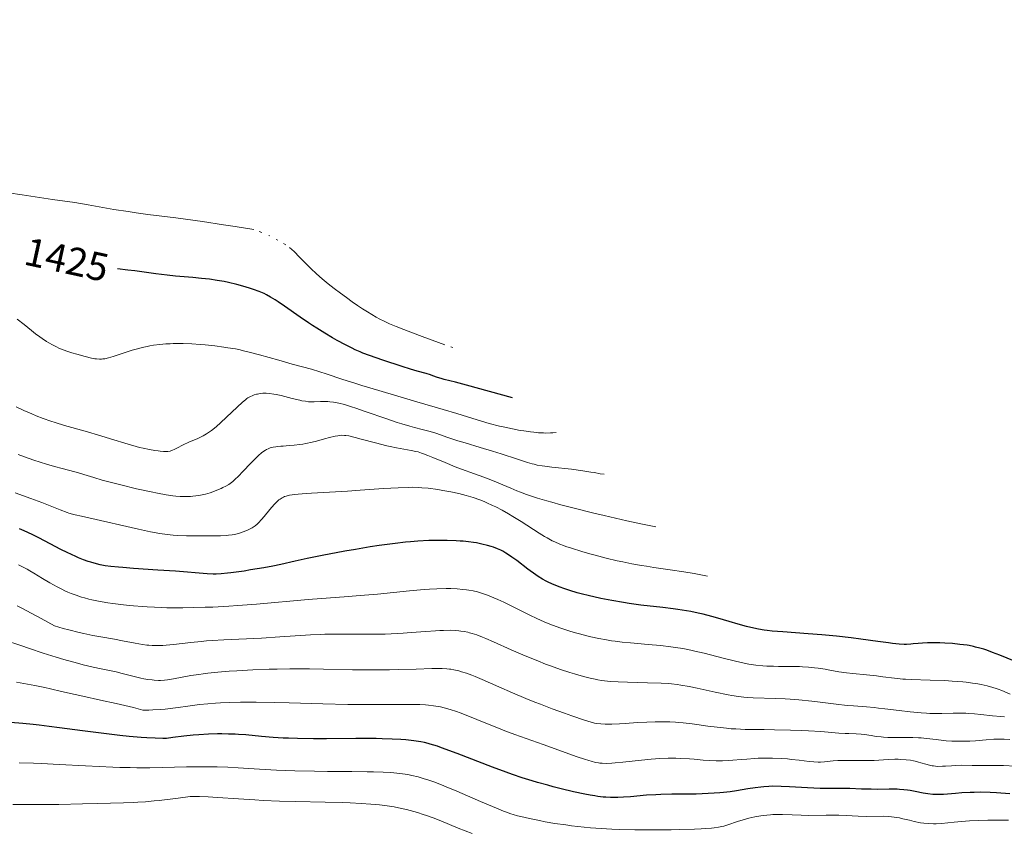
# Model space of a CAD drawing. Units: metres. Extents: x 663879 to 668405, y 4757758 to 4760835.
# Drawn here: x 665638 to 665885, y 4758713 to 4758917 of the extents above; entities that cross this region are included whole.
import ezdxf
from ezdxf.enums import TextEntityAlignment as Align

# ---------------------------------------------------------------- set-up
doc = ezdxf.new("R2010")
doc.units = ezdxf.units.M
doc.header["$MEASUREMENT"] = 0
for name, color, linetype, lineweight in [('Carátula', 7, 'Continuous', 0), ('Elementos auxiliares', 7, 'Continuous', 0), ('Relieve y altimetría', 7, 'Continuous', 0), ('Textos de rotulación', 7, 'Continuous', 0)]:
    doc.layers.add(name, color=color, linetype=linetype, lineweight=lineweight)
doc.styles.add('Style-ariali', font='ariali.shx', dxfattribs={"bigfont": 'arialibig.shx'})

msp = doc.modelspace()

# ---------------------------------------------------------------- linework, layer by layer
at = {"layer": 'Carátula', "color": 7, "linetype": 'Continuous', "lineweight": 0}
msp.add_3dface([(663951.5, 4757758), (668405.19, 4757866.27), (668333, 4760835.41), (663879.32, 4760727.13)], dxfattribs=at)
at = {"layer": 'Elementos auxiliares', "color": 250, "linetype": 'Continuous', "lineweight": 0}
msp.add_3dface([(664827.08, 4758173.13), (664771.32, 4760486.49), (668168.6, 4760569.12), (668225.52, 4758255.75)], dxfattribs=at)
at = {"layer": 'Relieve y altimetría', "color": 36, "linetype": 'Continuous', "lineweight": 0, "flags": 128}
for points, elevation in [([(665696.33, 4758863.9), (665691.61, 4758864.65), (665688.7, 4758865.09), (665683.44, 4758865.86), (665676.74, 4758866.77), (665669.66, 4758867.68), (665666.73, 4758868.07), (665664.73, 4758868.36), (665661.14, 4758868.93), (665654.69, 4758870.06), (665651.35, 4758870.62), (665645.78, 4758871.45), (665638.14, 4758872.56), (665634.68, 4758873.11)], 1420), ([(665698.33, 4758863.13), (665697.67, 4758863.38)], 1420), ([(665700.33, 4758862.26), (665700.07, 4758862.38)], 1420), ([(665702.33, 4758861.21), (665701.98, 4758861.38)], 1420), ([(665704.33, 4758860.01), (665703.79, 4758860.38)], 1420), ([(665706.43, 4758858.38), (665705.29, 4758859.38)], 1420), ([(665744.33, 4758834.86), (665738.61, 4758836.96), (665736.16, 4758837.89), (665733.98, 4758838.74), (665732.08, 4758839.51), (665730.45, 4758840.2), (665729.1, 4758840.81), (665728.02, 4758841.34), (665727.04, 4758841.88), (665725.98, 4758842.49), (665724.85, 4758843.18), (665723.65, 4758843.96), (665722.37, 4758844.81), (665721.01, 4758845.74), (665719.58, 4758846.76), (665718.08, 4758847.86), (665716.54, 4758849.01), (665715.03, 4758850.22), (665713.54, 4758851.47), (665712.08, 4758852.76), (665710.63, 4758854.1), (665709.21, 4758855.48), (665707.81, 4758856.91), (665706.43, 4758858.38)], 1420), ([(665772.33, 4758812.84), (665771.44, 4758812.77), (665770.85, 4758812.75), (665769.66, 4758812.74), (665769.07, 4758812.75), (665767.88, 4758812.81), (665766.67, 4758812.92), (665765.86, 4758813.01), (665764.21, 4758813.25), (665763.26, 4758813.4), (665761.34, 4758813.76), (665759.39, 4758814.18), (665758.08, 4758814.48), (665755.47, 4758815.16), (665752.46, 4758816.05), (665747.35, 4758817.62), (665743.87, 4758818.67), (665737.27, 4758820.61), (665727.71, 4758823.41), (665723.5, 4758824.68), (665721.7, 4758825.24), (665718.7, 4758826.21), (665714.48, 4758827.63), (665712.92, 4758828.15), (665710.82, 4758828.78), (665705.98, 4758830.08), (665702.63, 4758831.02), (665697.76, 4758832.38), (665695.5, 4758832.98), (665693.73, 4758833.42), (665692.9, 4758833.61), (665691.69, 4758833.86), (665689.81, 4758834.18), (665688.8, 4758834.33), (665686.52, 4758834.61), (665684.12, 4758834.86), (665682.81, 4758834.97), (665680.74, 4758835.11), (665678.59, 4758835.2), (665677.5, 4758835.22), (665676.05, 4758835.2), (665675.33, 4758835.18), (665674.25, 4758835.13), (665672.68, 4758834.99), (665671.16, 4758834.79), (665670.18, 4758834.62), (665669.54, 4758834.49), (665668.31, 4758834.22), (665667.43, 4758833.99), (665665.77, 4758833.52), (665664.26, 4758833.04), (665661.75, 4758832.19), (665661, 4758831.95), (665659.78, 4758831.61), (665658.86, 4758831.41), (665658.37, 4758831.34), (665658.08, 4758831.31), (665657.56, 4758831.3), (665656.79, 4758831.34), (665656.36, 4758831.4), (665655.58, 4758831.54), (665653.93, 4758831.94), (665651.83, 4758832.51), (665650.61, 4758832.89), (665649.33, 4758833.32), (665648.68, 4758833.57), (665647.37, 4758834.1), (665646.72, 4758834.39), (665645.76, 4758834.86), (665644.84, 4758835.38), (665644.25, 4758835.73), (665643.11, 4758836.49), (665642.56, 4758836.88), (665641.5, 4758837.67), (665640.5, 4758838.47), (665638.62, 4758840.01), (665636.87, 4758841.38)], 1430), ([(665745.83, 4758834.38), (665746.33, 4758834.24)], 1420), ([(665783.33, 4758802.51), (665781.94, 4758802.78), (665780.98, 4758802.94), (665779.03, 4758803.24), (665776.14, 4758803.62), (665771.18, 4758804.16), (665769.45, 4758804.37), (665768.75, 4758804.47), (665767.53, 4758804.69), (665766.77, 4758804.87), (665766.25, 4758805.01), (665765.08, 4758805.36), (665762.55, 4758806.19), (665758.45, 4758807.54), (665756.31, 4758808.21), (665753.23, 4758809.14), (665749.4, 4758810.26), (665747.61, 4758810.81), (665745.09, 4758811.65), (665742.03, 4758812.67), (665740.64, 4758813.1), (665738.65, 4758813.63), (665736.7, 4758814.12), (665735.56, 4758814.43), (665733.55, 4758815.03), (665732.38, 4758815.41), (665729.78, 4758816.29), (665724.34, 4758818.18), (665721.93, 4758819), (665720.88, 4758819.34), (665719.12, 4758819.87), (665717.69, 4758820.24), (665716.88, 4758820.41), (665716.38, 4758820.49), (665715.46, 4758820.6), (665714.96, 4758820.64), (665713.99, 4758820.67), (665713.08, 4758820.65), (665711.46, 4758820.59), (665710.52, 4758820.58), (665710.05, 4758820.61), (665709.29, 4758820.7), (665708.39, 4758820.86), (665707.86, 4758820.98), (665706, 4758821.44), (665703.22, 4758822.15), (665701.93, 4758822.43), (665701.34, 4758822.53), (665700.3, 4758822.67), (665699.41, 4758822.73), (665698.88, 4758822.72), (665698.55, 4758822.71), (665697.94, 4758822.64), (665697.29, 4758822.54), (665696.99, 4758822.47), (665696.41, 4758822.3), (665696.04, 4758822.17), (665695.32, 4758821.84), (665694.85, 4758821.56), (665694.61, 4758821.4), (665694.21, 4758821.11), (665693.52, 4758820.53), (665692.12, 4758819.24), (665689.49, 4758816.68), (665687.97, 4758815.28), (665686.94, 4758814.38), (665686.43, 4758813.97), (665685.68, 4758813.39), (665684.95, 4758812.88), (665684.47, 4758812.57), (665683.56, 4758812.04), (665683.12, 4758811.81), (665682.28, 4758811.39), (665680.01, 4758810.41), (665678.57, 4758809.74), (665676.99, 4758808.93), (665676.35, 4758808.62), (665675.86, 4758808.4), (665675.62, 4758808.31), (665675.27, 4758808.21), (665674.71, 4758808.12), (665674.39, 4758808.1), (665673.62, 4758808.11), (665672.77, 4758808.18), (665672.29, 4758808.23), (665671.48, 4758808.34), (665670.09, 4758808.58), (665668.51, 4758808.93), (665667.64, 4758809.14), (665666.73, 4758809.38), (665664.77, 4758809.95), (665660.33, 4758811.3), (665657.87, 4758812.04), (665653.95, 4758813.17), (665648.77, 4758814.65), (665646.41, 4758815.37), (665645.33, 4758815.72), (665643.37, 4758816.41), (665641.61, 4758817.08), (665640.53, 4758817.52), (665638.52, 4758818.4)], 1435), ([(665638.52, 4758818.4), (665636.59, 4758819.31)], 1435), ([(665797.33, 4758789.17), (665795.2, 4758789.58), (665793.6, 4758789.9), (665790.08, 4758790.66), (665784.35, 4758791.98), (665781.76, 4758792.6), (665776.79, 4758793.85), (665773.43, 4758794.73), (665771.24, 4758795.33), (665769.92, 4758795.71), (665767.62, 4758796.4), (665766.61, 4758796.73), (665764.84, 4758797.32), (665763.33, 4758797.87), (665762.45, 4758798.21), (665760.87, 4758798.85), (665756.27, 4758800.8), (665754.08, 4758801.67), (665751.77, 4758802.51), (665748.54, 4758803.66), (665746.88, 4758804.28), (665744.38, 4758805.29), (665741.31, 4758806.58), (665740.02, 4758807.11), (665738.95, 4758807.53), (665738.47, 4758807.69), (665737.59, 4758807.97), (665737.02, 4758808.11), (665735.82, 4758808.36), (665732.17, 4758809), (665730.6, 4758809.32), (665729.74, 4758809.52), (665726.94, 4758810.23), (665723.26, 4758811.23), (665721.76, 4758811.63), (665721.14, 4758811.79), (665720.16, 4758812), (665719.45, 4758812.12), (665719.07, 4758812.15), (665718.44, 4758812.16), (665717.8, 4758812.1), (665717.43, 4758812.05), (665716.75, 4758811.91), (665715.34, 4758811.58), (665714.07, 4758811.24), (665712.07, 4758810.72), (665711.01, 4758810.46), (665709.41, 4758810.1), (665708.63, 4758809.96), (665707.88, 4758809.83), (665706.48, 4758809.66), (665705.21, 4758809.56), (665703.73, 4758809.46), (665703.08, 4758809.42), (665702.22, 4758809.34), (665701.84, 4758809.29), (665701.15, 4758809.16), (665700.73, 4758809.06), (665700.46, 4758808.98), (665699.96, 4758808.8), (665699.48, 4758808.57), (665699.24, 4758808.44), (665698.86, 4758808.2), (665698.23, 4758807.73), (665697.5, 4758807.09), (665697.08, 4758806.69), (665695.62, 4758805.21), (665693.5, 4758803), (665692.55, 4758802.01), (665691.49, 4758800.99), (665691.03, 4758800.59), (665690.36, 4758800.07), (665690.02, 4758799.84), (665689.28, 4758799.4), (665688.54, 4758799.01), (665688.13, 4758798.81), (665687.48, 4758798.52), (665686.44, 4758798.11), (665685.32, 4758797.73), (665684.75, 4758797.57), (665684.16, 4758797.41), (665682.96, 4758797.16), (665681.76, 4758796.96), (665680.97, 4758796.87), (665680.45, 4758796.82), (665679.44, 4758796.76), (665678.89, 4758796.75), (665677.82, 4758796.77), (665676.73, 4758796.85), (665675.98, 4758796.94), (665674.34, 4758797.19), (665672.16, 4758797.59), (665670.53, 4758797.93), (665666.87, 4758798.74), (665662.88, 4758799.69), (665660.92, 4758800.19), (665658.26, 4758800.91), (665656.09, 4758801.56), (665653.58, 4758802.35), (665652.29, 4758802.73), (665650.11, 4758803.3)], 1440), ([(665650.11, 4758803.3), (665647.84, 4758803.89), (665646.57, 4758804.23), (665644.48, 4758804.84), (665642.41, 4758805.48), (665641.33, 4758805.84), (665639.65, 4758806.42), (665637.09, 4758807.34)], 1440), ([(665783.33, 4758802.51), (665784.33, 4758802.36)], 1435), ([(665810.33, 4758776.77), (665808.25, 4758777.18), (665806.93, 4758777.43), (665804.4, 4758777.86), (665800.93, 4758778.4), (665796.83, 4758778.98), (665794.99, 4758779.26), (665793.7, 4758779.46), (665791.29, 4758779.88), (665789.07, 4758780.33), (665787.65, 4758780.64), (665784.88, 4758781.3), (665782.11, 4758782.02), (665780.75, 4758782.39), (665778.78, 4758782.95), (665776.11, 4758783.77), (665774.75, 4758784.23), (665774.12, 4758784.46), (665773.22, 4758784.81), (665771.95, 4758785.37), (665771.32, 4758785.68), (665770.05, 4758786.37), (665769.38, 4758786.75), (665767.99, 4758787.61), (665763.48, 4758790.51), (665761.39, 4758791.8), (665760.33, 4758792.42), (665758.73, 4758793.32), (665757.13, 4758794.16), (665756.33, 4758794.56), (665754.91, 4758795.21), (665754.2, 4758795.51), (665753.11, 4758795.95), (665751.44, 4758796.54), (665749.68, 4758797.07), (665748.75, 4758797.31), (665747.8, 4758797.54), (665745.83, 4758797.96), (665743.85, 4758798.33), (665742.55, 4758798.53), (665740.14, 4758798.84), (665738.54, 4758799), (665737.78, 4758799.04), (665736.23, 4758799.09), (665735.13, 4758799.08), (665732.58, 4758798.99), (665728.9, 4758798.76), (665723.02, 4758798.37), (665719.87, 4758798.16), (665710.83, 4758797.61), (665708.44, 4758797.44), (665707.44, 4758797.36), (665706.6, 4758797.27), (665705.3, 4758797.08), (665704.43, 4758796.89), (665704.02, 4758796.75), (665703.8, 4758796.66), (665703.42, 4758796.47), (665702.91, 4758796.15), (665702.64, 4758795.95), (665702.2, 4758795.57), (665701.69, 4758795.06), (665701.4, 4758794.74), (665700.38, 4758793.55), (665698.91, 4758791.77), (665698.24, 4758790.98), (665697.51, 4758790.17), (665697.18, 4758789.85), (665696.69, 4758789.44), (665696.44, 4758789.26), (665695.87, 4758788.92), (665695.21, 4758788.57), (665694.72, 4758788.34), (665693.68, 4758787.91), (665692.5, 4758787.5), (665691.82, 4758787.32), (665691.47, 4758787.24), (665690.91, 4758787.14), (665689.94, 4758787.03), (665689.37, 4758786.99), (665687.99, 4758786.92), (665685.31, 4758786.87), (665681.29, 4758786.89), (665679.45, 4758786.92), (665677.24, 4758787.01), (665676.05, 4758787.1), (665675.34, 4758787.16), (665674, 4758787.32), (665672.61, 4758787.52), (665671.8, 4758787.65), (665670.34, 4758787.93), (665667.33, 4758788.56), (665654.86, 4758791.44), (665653.05, 4758791.83), (665651.4, 4758792.18), (665650.77, 4758792.32), (665649.88, 4758792.58), (665649.41, 4758792.74), (665647.68, 4758793.4), (665644.74, 4758794.6), (665643.05, 4758795.27)], 1445), ([(665643.05, 4758795.27), (665640.29, 4758796.3), (665636.35, 4758797.74)], 1445), ([(665662.89, 4758769.62), (665660.89, 4758769.89), (665659.62, 4758770.08), (665657.26, 4758770.5), (665655.64, 4758770.84), (665654.87, 4758771.03), (665653.77, 4758771.31), (665653.07, 4758771.52), (665651.71, 4758771.96), (665650.41, 4758772.44), (665649.56, 4758772.79), (665649, 4758773.03), (665647.88, 4758773.56), (665646.94, 4758774.05), (665645.07, 4758775.08), (665643.26, 4758776.15), (665641.04, 4758777.5), (665640.05, 4758778.09), (665639.37, 4758778.49), (665638.17, 4758779.14), (665637.16, 4758779.65)], 1455), ([(665878.25, 4758749.68), (665876.87, 4758749.9), (665875.33, 4758750.1), (665874.51, 4758750.19), (665871.82, 4758750.41), (665869.93, 4758750.52), (665866.23, 4758750.67), (665861.48, 4758750.79), (665860.06, 4758750.86), (665859.36, 4758750.91), (665857.28, 4758751.12), (665854.39, 4758751.5), (665852.81, 4758751.69), (665850.24, 4758751.96), (665846.8, 4758752.3), (665845.26, 4758752.47), (665843.32, 4758752.76), (665841.05, 4758753.16), (665839.87, 4758753.36), (665838.12, 4758753.61), (665837.18, 4758753.73), (665835.71, 4758753.88), (665834.18, 4758753.99), (665833.41, 4758754.04), (665831.1, 4758754.1), (665828.19, 4758754.11), (665826.89, 4758754.12), (665825.19, 4758754.18), (665824.2, 4758754.24), (665822.43, 4758754.42), (665821.3, 4758754.57), (665820.67, 4758754.68), (665819.57, 4758754.89), (665817.33, 4758755.41), (665814.23, 4758756.2), (665809.46, 4758757.41), (665807.17, 4758757.95), (665806.1, 4758758.18), (665804.13, 4758758.57), (665802.28, 4758758.87), (665801.07, 4758759.03), (665798.54, 4758759.32), (665795.41, 4758759.6), (665791.01, 4758759.98), (665788.88, 4758760.2), (665787.08, 4758760.42), (665786.21, 4758760.54), (665784.93, 4758760.75), (665783.01, 4758761.1), (665781.04, 4758761.53), (665780.02, 4758761.77), (665778.13, 4758762.27), (665777.16, 4758762.54), (665775.69, 4758762.98), (665773.48, 4758763.69), (665771.33, 4758764.46), (665770.3, 4758764.86), (665769.31, 4758765.27), (665767.43, 4758766.11), (665765.66, 4758766.96), (665762.32, 4758768.65), (665760.16, 4758769.72), (665759.12, 4758770.22), (665757.63, 4758770.91), (665755.63, 4758771.77), (665755.05, 4758772), (665754, 4758772.37), (665753.07, 4758772.66), (665752.5, 4758772.81), (665751.4, 4758773.06), (665750.31, 4758773.26), (665749.74, 4758773.35), (665748.86, 4758773.46), (665747.42, 4758773.58), (665745.8, 4758773.64), (665744.65, 4758773.65), (665742.29, 4758773.6), (665740.47, 4758773.51), (665739.1, 4758773.4), (665735.46, 4758773.07), (665727.36, 4758772.26), (665723.02, 4758771.87), (665719, 4758771.57), (665713.34, 4758771.18), (665709.96, 4758770.91), (665697.03, 4758769.76), (665692.34, 4758769.4), (665690.02, 4758769.24), (665686.01, 4758769.02), (665684.06, 4758768.94), (665681.22, 4758768.86), (665678.47, 4758768.82), (665677.13, 4758768.82), (665674.51, 4758768.84), (665673.24, 4758768.87), (665671.37, 4758768.94), (665669.56, 4758769.03), (665668.38, 4758769.11), (665666.1, 4758769.28), (665665, 4758769.39), (665662.89, 4758769.62)], 1455), ([(665747.05, 4758763.11), (665745.68, 4758763.17), (665744.02, 4758763.15), (665743.04, 4758763.1), (665741.97, 4758763.04), (665739.53, 4758762.86), (665735.85, 4758762.58), (665733.89, 4758762.44), (665730.86, 4758762.28), (665729.34, 4758762.23), (665726.34, 4758762.18), (665723.47, 4758762.18), (665718.54, 4758762.23), (665715.77, 4758762.22), (665714.14, 4758762.18), (665713.05, 4758762.14), (665710.58, 4758762), (665702.85, 4758761.49), (665698.24, 4758761.22), (665688.83, 4758760.77), (665685.86, 4758760.58), (665684.44, 4758760.48), (665683.08, 4758760.36), (665680.53, 4758760.09), (665676.13, 4758759.59), (665674.32, 4758759.41), (665673.5, 4758759.36), (665672.04, 4758759.31), (665670.75, 4758759.34), (665669.94, 4758759.41), (665669.41, 4758759.46), (665668.37, 4758759.6), (665666.5, 4758759.93), (665663.35, 4758760.53), (665661.3, 4758760.9), (665657.9, 4758761.49), (665655.89, 4758761.88), (665653.64, 4758762.35), (665652.44, 4758762.63), (665649.84, 4758763.28), (665648.44, 4758763.66), (665646.23, 4758764.31), (665642.9, 4758766.11), (665638.04, 4758768.69), (665636.87, 4758769.3)], 1460), ([(665884.98, 4758741.4), (665884.02, 4758741.48), (665881.93, 4758741.7), (665878.96, 4758742.03), (665877.44, 4758742.17), (665875.94, 4758742.28), (665875.21, 4758742.31), (665874.14, 4758742.34), (665872.04, 4758742.33), (665869.22, 4758742.28), (665867.73, 4758742.27), (665866.15, 4758742.3), (665865.32, 4758742.34), (665864.02, 4758742.42), (665861.26, 4758742.68), (665858.45, 4758743), (665854.89, 4758743.44), (665853.3, 4758743.63), (665852.22, 4758743.74), (665850.3, 4758743.91), (665847.02, 4758744.16), (665845.38, 4758744.31), (665842.67, 4758744.63), (665838.63, 4758745.15), (665836.49, 4758745.4), (665833.23, 4758745.7), (665831.12, 4758745.86), (665829.79, 4758745.94), (665827.4, 4758746.06), (665821.82, 4758746.19), (665820.31, 4758746.28), (665819.47, 4758746.36), (665818.07, 4758746.54), (665816.43, 4758746.8), (665815.49, 4758746.97), (665812.26, 4758747.62), (665807.72, 4758748.59), (665805.74, 4758749.01), (665803.6, 4758749.42), (665802.66, 4758749.56), (665801.25, 4758749.72), (665800.48, 4758749.78), (665798.7, 4758749.87), (665795.28, 4758749.98), (665790.2, 4758750.13), (665787.91, 4758750.22), (665785.99, 4758750.34), (665785.15, 4758750.41), (665783.65, 4758750.59), (665782.72, 4758750.74), (665782.11, 4758750.86), (665780.87, 4758751.13), (665780.13, 4758751.31), (665778.56, 4758751.72), (665776.89, 4758752.21), (665775.74, 4758752.56), (665773.35, 4758753.34), (665770.9, 4758754.21), (665769.64, 4758754.68), (665767.67, 4758755.46), (665764.48, 4758756.78), (665761.01, 4758758.3), (665756.52, 4758760.3), (665754.61, 4758761.12), (665753.79, 4758761.46), (665752.38, 4758761.99), (665751.21, 4758762.38), (665750.51, 4758762.57), (665750.07, 4758762.67), (665749.21, 4758762.84), (665748.31, 4758762.99), (665747.83, 4758763.04), (665747.05, 4758763.11)], 1460), ([(665751.14, 4758751.89), (665749.73, 4758752.39), (665748.54, 4758752.77), (665747.83, 4758752.96), (665746.6, 4758753.25), (665745.86, 4758753.39), (665745.47, 4758753.44), (665744.83, 4758753.51), (665743.65, 4758753.57), (665742.06, 4758753.57), (665741.05, 4758753.56), (665737.14, 4758753.43), (665732.8, 4758753.29), (665730.43, 4758753.24), (665726.74, 4758753.2), (665724.87, 4758753.2), (665721.13, 4758753.25), (665713.8, 4758753.43), (665710.3, 4758753.49), (665708.61, 4758753.5), (665705.35, 4758753.5), (665702.2, 4758753.44), (665700.15, 4758753.38), (665696.09, 4758753.22), (665692.07, 4758752.99), (665690.12, 4758752.86), (665687.32, 4758752.64), (665684.75, 4758752.38), (665683.58, 4758752.24), (665682.49, 4758752.09), (665680.54, 4758751.79), (665676.13, 4758750.95), (665674.6, 4758750.72), (665673.88, 4758750.64), (665672.85, 4758750.59), (665672.34, 4758750.59), (665671.31, 4758750.63), (665670.79, 4758750.68), (665669.73, 4758750.82), (665668.66, 4758751), (665667.95, 4758751.15), (665666.56, 4758751.48), (665663.25, 4758752.35), (665661.77, 4758752.69), (665660.89, 4758752.88), (665657.94, 4758753.48), (665655.94, 4758753.93), (665653.46, 4758754.53), (665652.01, 4758754.91), (665648.63, 4758755.84), (665646.67, 4758756.41), (665643.36, 4758757.4), (665639.96, 4758758.58), (665637.79, 4758759.31), (665633.68, 4758760.66)], 1465), ([(665798.38, 4758730.98), (665797.28, 4758730.91), (665796.13, 4758730.81), (665793.73, 4758730.57), (665789.07, 4758730.04), (665787.12, 4758729.84), (665786.3, 4758729.77), (665784.95, 4758729.72), (665783.89, 4758729.75), (665783.29, 4758729.8), (665782.92, 4758729.86), (665782.21, 4758729.99), (665781.1, 4758730.26), (665780.48, 4758730.43), (665779.45, 4758730.75), (665777.55, 4758731.39), (665769.03, 4758734.5), (665761.89, 4758737.01), (665759.43, 4758737.91), (665758.2, 4758738.38), (665754.58, 4758739.83), (665750.13, 4758741.66), (665748.17, 4758742.42), (665747.27, 4758742.75), (665745.64, 4758743.29), (665744.16, 4758743.7), (665743.24, 4758743.91), (665742.65, 4758744.03), (665741.49, 4758744.22), (665740.18, 4758744.37), (665739.49, 4758744.43), (665738, 4758744.51), (665736.89, 4758744.53), (665734.22, 4758744.55), (665725.58, 4758744.52), (665719.95, 4758744.56), (665713.63, 4758744.69), (665705.21, 4758744.92), (665701.48, 4758745.02), (665696.9, 4758745.09), (665694.42, 4758745.1), (665692.96, 4758745.09), (665690.34, 4758745.04), (665687.92, 4758744.96), (665686.71, 4758744.89), (665684.79, 4758744.73), (665682.66, 4758744.5), (665681.48, 4758744.35), (665679.78, 4758744.11), (665677.31, 4758743.77), (665676.01, 4758743.6), (665674.01, 4758743.38), (665672.99, 4758743.29), (665670.96, 4758743.16), (665669.94, 4758743.13), (665668.44, 4758743.14), (665666.13, 4758743.73), (665661.78, 4758744.78), (665657.84, 4758745.65), (665653.34, 4758746.62), (665651.45, 4758747.03), (665647.97, 4758747.83), (665645.25, 4758748.47), (665643.81, 4758748.79), (665641.34, 4758749.3), (665636.72, 4758750.15)], 1470), ([(665886.27, 4758735.73), (665884.84, 4758735.81), (665883.96, 4758735.82), (665883.39, 4758735.82), (665882.27, 4758735.77), (665880.35, 4758735.63), (665877.65, 4758735.4), (665876.22, 4758735.32), (665874.74, 4758735.28), (665873.73, 4758735.27), (665871.73, 4758735.32), (665870.3, 4758735.41), (665869.62, 4758735.47), (665867.74, 4758735.69), (665865.33, 4758736.01), (665864.03, 4758736.12), (665863.33, 4758736.15), (665861.87, 4758736.19), (665857.48, 4758736.19), (665855.64, 4758736.24), (665854.57, 4758736.3), (665853.91, 4758736.36), (665852.68, 4758736.5), (665851.4, 4758736.71), (665849.76, 4758736.97), (665848.93, 4758737.07), (665847.64, 4758737.15), (665845.82, 4758737.2), (665844.87, 4758737.24), (665843.32, 4758737.36), (665840.6, 4758737.58), (665838.75, 4758737.71), (665835.67, 4758737.88), (665833.94, 4758737.96), (665831.21, 4758738.06), (665827.12, 4758738.17), (665824.55, 4758738.2), (665821.32, 4758738.24), (665819.76, 4758738.27), (665817.43, 4758738.37), (665816.26, 4758738.44), (665815.08, 4758738.54), (665812.72, 4758738.8), (665810.44, 4758739.09), (665807.67, 4758739.48), (665806.46, 4758739.65), (665804.22, 4758739.92), (665803, 4758740.03), (665802.25, 4758740.08), (665800.81, 4758740.15), (665798.48, 4758740.19), (665797.2, 4758740.18), (665795.08, 4758740.1), (665792.76, 4758739.96), (665789.62, 4758739.74), (665788.19, 4758739.65), (665786.32, 4758739.57), (665785.26, 4758739.56), (665784.62, 4758739.57), (665783.48, 4758739.64), (665782.45, 4758739.77), (665781.93, 4758739.87), (665781.06, 4758740.08), (665779.39, 4758740.58), (665776.25, 4758741.64), (665774.36, 4758742.32), (665771.27, 4758743.46), (665768.39, 4758744.57), (665766.92, 4758745.15), (665764.69, 4758746.06), (665761.29, 4758747.49), (665757.9, 4758748.98), (665753.73, 4758750.82), (665751.94, 4758751.57), (665751.14, 4758751.89)], 1465), ([(665886.39, 4758747.11), (665884.3, 4758748.01), (665883.35, 4758748.38), (665882.84, 4758748.56), (665882.01, 4758748.82), (665880.58, 4758749.2), (665879.09, 4758749.52), (665878.25, 4758749.68)], 1455), ([(665779.29, 4758713.71), (665776.16, 4758714.06), (665774.69, 4758714.25), (665771.97, 4758714.65), (665769.54, 4758715.07), (665768.09, 4758715.34), (665765.6, 4758715.85), (665763.45, 4758716.34), (665762.55, 4758716.57), (665761.45, 4758716.89), (665760.92, 4758717.06), (665759.84, 4758717.44), (665759.07, 4758717.74), (665757.28, 4758718.48), (665753.32, 4758720.16), (665747.35, 4758722.72), (665744.67, 4758723.83), (665743.52, 4758724.3), (665741.57, 4758725.05), (665740.01, 4758725.6), (665739.13, 4758725.88), (665737.61, 4758726.31), (665736.03, 4758726.69), (665735.02, 4758726.9), (665734.35, 4758727.02), (665733, 4758727.22), (665731.53, 4758727.39), (665730.62, 4758727.46), (665728.84, 4758727.54), (665726.36, 4758727.6), (665724.8, 4758727.62), (665720.97, 4758727.65), (665714.83, 4758727.7), (665711.55, 4758727.75), (665706.63, 4758727.85), (665704.26, 4758727.94), (665701.99, 4758728.04), (665697.74, 4758728.28), (665692.41, 4758728.62), (665689.79, 4758728.75), (665687.14, 4758728.84), (665685.79, 4758728.87), (665683.73, 4758728.88), (665679.43, 4758728.83), (665673.36, 4758728.7), (665670.18, 4758728.65), (665666.9, 4758728.64), (665665.23, 4758728.66), (665662.67, 4758728.71), (665660.94, 4758728.77), (665657.48, 4758728.91), (665654.04, 4758729.08), (665647.46, 4758729.44), (665642.99, 4758729.67), (665640.97, 4758729.74), (665637.33, 4758729.84)], 1480), ([(665887.59, 4758729.05), (665884.67, 4758729.17), (665883.22, 4758729.21), (665880.93, 4758729.22), (665878.02, 4758729.2), (665876.78, 4758729.2), (665874.03, 4758729.26), (665872.7, 4758729.23), (665871.66, 4758729.15), (665870.13, 4758729.03), (665869.34, 4758728.99), (665868.17, 4758728.98), (665867.61, 4758729.01), (665867.08, 4758729.07), (665866.74, 4758729.12), (665866.08, 4758729.25), (665865.14, 4758729.5), (665863.93, 4758729.87), (665863.32, 4758730.05), (665862.48, 4758730.28), (665862.04, 4758730.38), (665861.35, 4758730.51), (665860.21, 4758730.66), (665858.91, 4758730.74), (665858.19, 4758730.75), (665857.42, 4758730.75), (665855.75, 4758730.68), (665852.15, 4758730.49), (665850.37, 4758730.43), (665849.51, 4758730.42), (665847.88, 4758730.43), (665844.94, 4758730.49), (665843.64, 4758730.48), (665843.03, 4758730.44), (665841.87, 4758730.34), (665839.72, 4758730.12), (665838.67, 4758730.06), (665838.13, 4758730.07), (665837.03, 4758730.13), (665835.87, 4758730.24), (665833.32, 4758730.54), (665831.41, 4758730.74), (665830.42, 4758730.83), (665828.9, 4758730.94), (665826.64, 4758731.04), (665825.9, 4758731.05), (665824.47, 4758731.05), (665823.05, 4758731.01), (665822.11, 4758730.96), (665820.21, 4758730.82), (665818.74, 4758730.69), (665816.72, 4758730.5), (665815.69, 4758730.43), (665814.11, 4758730.36), (665813.31, 4758730.35), (665812.5, 4758730.36), (665810.86, 4758730.43), (665809.2, 4758730.55), (665806.95, 4758730.75), (665805.82, 4758730.84), (665803.51, 4758730.99), (665802.32, 4758731.03), (665800.43, 4758731.04), (665798.38, 4758730.98)], 1470), ([(665751.18, 4758712.09), (665747.71, 4758713.48), (665743.32, 4758715.25), (665741.38, 4758716.01), (665739.69, 4758716.64), (665738.91, 4758716.91), (665737.47, 4758717.38), (665736.54, 4758717.65), (665734.69, 4758718.13), (665732.69, 4758718.56), (665731.6, 4758718.77), (665729.84, 4758719.05), (665727.88, 4758719.29), (665726.82, 4758719.4), (665725.7, 4758719.5), (665723.27, 4758719.66), (665720.57, 4758719.8), (665718.61, 4758719.87), (665714.28, 4758719.99), (665706.81, 4758720.15), (665702.77, 4758720.27), (665698.64, 4758720.43), (665696.56, 4758720.53), (665692.44, 4758720.79), (665687.24, 4758721.14), (665684.86, 4758721.28), (665682.69, 4758721.37), (665681.69, 4758721.39), (665680.33, 4758721.38), (665677.29, 4758720.99), (665672.54, 4758720.43), (665671.27, 4758720.3), (665669.08, 4758720.1), (665667.18, 4758719.97), (665666.01, 4758719.9), (665663.61, 4758719.81), (665657.07, 4758719.62), (665653.31, 4758719.53), (665647.37, 4758719.42), (665642.05, 4758719.37), (665639.47, 4758719.36), (665635.8, 4758719.37)], 1485), ([(665885.91, 4758715.49), (665882.43, 4758715.5), (665880.75, 4758715.48), (665878.36, 4758715.41), (665876.14, 4758715.3), (665875.1, 4758715.23), (665874.12, 4758715.14), (665872.3, 4758714.96), (665869.15, 4758714.63), (665867.77, 4758714.54), (665867.12, 4758714.53), (665865.86, 4758714.58), (665864.65, 4758714.71), (665863.86, 4758714.83), (665862.28, 4758715.15), (665861.07, 4758715.44), (665859.41, 4758715.83), (665858.55, 4758716.02), (665857.23, 4758716.24), (665856.55, 4758716.32), (665855.86, 4758716.38), (665854.45, 4758716.44), (665850.21, 4758716.42), (665848.15, 4758716.5), (665845.12, 4758716.64), (665843.32, 4758716.69), (665840.16, 4758716.7), (665835.79, 4758716.67), (665833.86, 4758716.68), (665831.57, 4758716.76), (665829.14, 4758716.89), (665827.94, 4758716.9), (665826.77, 4758716.87), (665826.15, 4758716.83), (665825.19, 4758716.75), (665823.7, 4758716.56), (665822.19, 4758716.3), (665821.44, 4758716.14), (665820.69, 4758715.95), (665819.24, 4758715.55), (665817.86, 4758715.11), (665815.41, 4758714.27), (665814.45, 4758713.98), (665813.95, 4758713.85), (665813.08, 4758713.68), (665811.99, 4758713.53), (665811.33, 4758713.46), (665809.73, 4758713.34), (665808.76, 4758713.29), (665807.07, 4758713.21), (665803.33, 4758713.09), (665801.16, 4758713.05), (665797.65, 4758713.01), (665793.92, 4758713.02), (665792.02, 4758713.04), (665788.2, 4758713.13), (665786.32, 4758713.21), (665783.57, 4758713.36), (665780.96, 4758713.55), (665779.29, 4758713.71)], 1480)]:
    msp.add_lwpolyline(points, dxfattribs=dict(at, elevation=elevation))
at = {"layer": 'Relieve y altimetría', "color": 36, "linetype": 'Continuous', "lineweight": 30, "flags": 128}
for points, elevation in [([(665761.33, 4758821.59), (665749.79, 4758824.74), (665746.99, 4758825.49), (665744.18, 4758826.21), (665743.39, 4758826.42), (665742.5, 4758826.71), (665741.33, 4758827.13), (665740.71, 4758827.34), (665739.62, 4758827.66), (665737.39, 4758828.28), (665735.72, 4758828.79), (665733.6, 4758829.46), (665728.74, 4758831.07), (665725.43, 4758832.21), (665723.75, 4758832.84), (665723.04, 4758833.12), (665721.79, 4758833.65), (665721.01, 4758834.02), (665719.33, 4758834.89), (665717.27, 4758836.01), (665716.09, 4758836.68), (665714.18, 4758837.8), (665712.15, 4758839.05), (665711.1, 4758839.72), (665710.04, 4758840.42), (665707.93, 4758841.86), (665704.03, 4758844.59), (665702.41, 4758845.71), (665701.72, 4758846.17), (665700.54, 4758846.91), (665699.55, 4758847.47), (665698.93, 4758847.77), (665698.53, 4758847.95), (665697.69, 4758848.29), (665696.27, 4758848.81), (665695.48, 4758849.08), (665694.19, 4758849.48), (665692.07, 4758850.06), (665689.99, 4758850.54), (665688.87, 4758850.77), (665687.1, 4758851.08), (665685.2, 4758851.36), (665684.2, 4758851.48), (665683.17, 4758851.6), (665681.02, 4758851.8), (665676.66, 4758852.17), (665674.59, 4758852.37), (665671.74, 4758852.72), (665668.22, 4758853.23), (665666.47, 4758853.46), (665664.66, 4758853.68), (665662.11, 4758853.99)], 1425), ([(665793.53, 4758769.51), (665790.63, 4758769.9), (665789.17, 4758770.12), (665786.29, 4758770.63), (665783.51, 4758771.18), (665781.76, 4758771.57), (665780.66, 4758771.83), (665778.61, 4758772.34), (665777.58, 4758772.62), (665775.75, 4758773.16), (665774.2, 4758773.68), (665773.3, 4758774), (665771.75, 4758774.61), (665770.43, 4758775.2), (665769.81, 4758775.51), (665768.85, 4758776.04), (665767.8, 4758776.71), (665767.21, 4758777.11), (665765.2, 4758778.56), (665762.37, 4758780.67), (665761.12, 4758781.58), (665760.59, 4758781.95), (665759.67, 4758782.56), (665758.9, 4758783.02), (665758.43, 4758783.26), (665757.52, 4758783.67), (665756.51, 4758784.05), (665755.96, 4758784.23), (665755.08, 4758784.49), (665753.65, 4758784.85), (665752.26, 4758785.13), (665751.5, 4758785.25), (665750.28, 4758785.41), (665748.92, 4758785.54), (665748.19, 4758785.6), (665747.15, 4758785.66), (665744.9, 4758785.73), (665743.1, 4758785.74), (665740.33, 4758785.69), (665737.54, 4758785.55), (665735.66, 4758785.4), (665734.4, 4758785.29), (665731.84, 4758785.01), (665729.17, 4758784.67), (665727.78, 4758784.47), (665725.56, 4758784.13), (665721.89, 4758783.5), (665719.16, 4758783.02), (665713.54, 4758781.95), (665709.76, 4758781.18), (665706.72, 4758780.51), (665703.11, 4758779.71), (665701.12, 4758779.3), (665698.82, 4758778.88), (665695.52, 4758778.32), (665693.89, 4758778.06), (665690.59, 4758777.6), (665689.69, 4758777.49), (665688.15, 4758777.35), (665686.88, 4758777.29), (665686.11, 4758777.28), (665684.59, 4758777.35), (665676.63, 4758778), (665672.25, 4758778.29), (665666.09, 4758778.7), (665663.42, 4758778.91), (665662.3, 4758779), (665660.44, 4758779.2), (665658.98, 4758779.4), (665658.17, 4758779.54), (665657.68, 4758779.64), (665656.76, 4758779.86), (665655.39, 4758780.25), (665654.68, 4758780.48), (665653.55, 4758780.89), (665652.31, 4758781.4), (665651.63, 4758781.7), (665649.4, 4758782.72), (665647.87, 4758783.47), (665645.13, 4758784.87), (665642.28, 4758786.41), (665640.62, 4758787.24), (665638.61, 4758788.18), (665637.48, 4758788.68)], 1450), ([(665887.45, 4758755.41), (665883.73, 4758756.92), (665881.94, 4758757.62), (665880.46, 4758758.16), (665879.75, 4758758.39), (665878.71, 4758758.7), (665877.67, 4758758.97), (665877.14, 4758759.09), (665876.07, 4758759.31), (665875.52, 4758759.4), (665874.65, 4758759.53), (665873.75, 4758759.64), (665871.85, 4758759.82), (665869.92, 4758759.94), (665868.67, 4758759.99), (665867.87, 4758760.01), (665866.38, 4758760.01), (665865.63, 4758760), (665864.32, 4758759.94), (665863.21, 4758759.85), (665861.97, 4758759.73), (665861.42, 4758759.68), (665860.33, 4758759.62), (665859.7, 4758759.63), (665858.5, 4758759.7), (665856.82, 4758759.88), (665855.76, 4758760.01), (665853.12, 4758760.37), (665848.8, 4758760.96), (665846.42, 4758761.27), (665842.74, 4758761.7), (665840.9, 4758761.89), (665839.08, 4758762.05), (665835.58, 4758762.32), (665829.26, 4758762.75), (665826.55, 4758762.99), (665825.34, 4758763.13), (665824.57, 4758763.24), (665823.15, 4758763.47), (665821.24, 4758763.85), (665820.09, 4758764.13), (665817.99, 4758764.7), (665815.79, 4758765.36), (665812.9, 4758766.23), (665811.38, 4758766.66), (665809.19, 4758767.23), (665808.01, 4758767.5), (665806.1, 4758767.9), (665803.98, 4758768.26), (665802.84, 4758768.43), (665801.65, 4758768.59), (665799.09, 4758768.88), (665793.53, 4758769.51)], 1450), ([(665830.88, 4758723.82), (665828.84, 4758723.91), (665826.67, 4758723.96), (665825.75, 4758723.95), (665824.43, 4758723.86), (665823.75, 4758723.79), (665822.26, 4758723.58), (665820.48, 4758723.29), (665817.63, 4758722.83), (665816.02, 4758722.61), (665814.3, 4758722.41), (665813.39, 4758722.32), (665811.98, 4758722.21), (665810.52, 4758722.12), (665807.48, 4758722.03), (665801.38, 4758721.97), (665798.58, 4758721.91), (665797.3, 4758721.86), (665794.95, 4758721.71), (665790.98, 4758721.36), (665789.25, 4758721.21), (665787.79, 4758721.13), (665787.06, 4758721.12), (665785.94, 4758721.13), (665784.75, 4758721.2), (665784.12, 4758721.26), (665782.76, 4758721.43), (665782.02, 4758721.54), (665780.82, 4758721.74), (665779.52, 4758721.99), (665776.65, 4758722.61), (665773.58, 4758723.34), (665771.51, 4758723.87), (665770.16, 4758724.23), (665767.58, 4758724.94), (665766.23, 4758725.34), (665763.72, 4758726.12), (665761.33, 4758726.92), (665759.73, 4758727.49), (665756.3, 4758728.77), (665747.4, 4758732.2), (665743.5, 4758733.66), (665742.44, 4758734.02), (665740.66, 4758734.59), (665740.15, 4758734.74), (665739.2, 4758734.98), (665738.32, 4758735.16), (665737.74, 4758735.26), (665736.55, 4758735.43), (665734.48, 4758735.64), (665733.25, 4758735.73), (665731.12, 4758735.85), (665728.54, 4758735.93), (665727.06, 4758735.95), (665721.92, 4758735.97), (665714.58, 4758735.93), (665711.28, 4758735.92), (665707.26, 4758735.96), (665705.07, 4758736.03), (665703.73, 4758736.09), (665701.18, 4758736.26), (665698.24, 4758736.52), (665694.33, 4758736.86), (665692.48, 4758737), (665691.61, 4758737.04), (665689.94, 4758737.1), (665688.32, 4758737.12), (665687.24, 4758737.11), (665684.98, 4758737.04), (665682.49, 4758736.91), (665681.08, 4758736.8), (665678.72, 4758736.57), (665675.96, 4758736.23), (665674.4, 4758736.01), (665673.48, 4758736), (665671.54, 4758736.04), (665669.46, 4758736.14), (665668.01, 4758736.24), (665665, 4758736.49), (665662.67, 4758736.73), (665657.94, 4758737.28), (665653.28, 4758737.88), (665647.51, 4758738.66), (665644.94, 4758739), (665642.4, 4758739.32), (665640.89, 4758739.49), (665638.27, 4758739.76), (665635.19, 4758740.01)], 1475), ([(665886.29, 4758722.11), (665882.93, 4758722.32), (665881.3, 4758722.4), (665878.89, 4758722.46), (665877.32, 4758722.44), (665876.28, 4758722.41), (665874.2, 4758722.3), (665872.65, 4758722.17), (665870.62, 4758721.99), (665869.64, 4758721.92), (665868.23, 4758721.87), (665867.55, 4758721.88), (665866.9, 4758721.91), (665865.68, 4758722.05), (665864.54, 4758722.24), (665862.48, 4758722.68), (665861.22, 4758722.92), (665860.59, 4758723.01), (665859.61, 4758723.12), (665858.54, 4758723.19), (665857.95, 4758723.21), (665855.98, 4758723.23), (665852.98, 4758723.2), (665851.4, 4758723.21), (665849.02, 4758723.27), (665846.04, 4758723.38), (665844.7, 4758723.41), (665842.91, 4758723.41), (665840.31, 4758723.4), (665838.63, 4758723.44), (665835.47, 4758723.58), (665830.88, 4758723.82)], 1475)]:
    msp.add_lwpolyline(points, dxfattribs=dict(at, elevation=elevation))

# ---------------------------------------------------------------- texts
at = {"layer": 'Textos de rotulación', "color": 27, "linetype": 'Continuous', "lineweight": 0, "style": 'Style-ariali'}
msp.add_text('1425', height=7, rotation=347.7028, dxfattribs=at).set_placement((665649.31, 4758856.32, 1425), align=Align.MIDDLE_CENTER)

doc.saveas('drawing.dxf')
